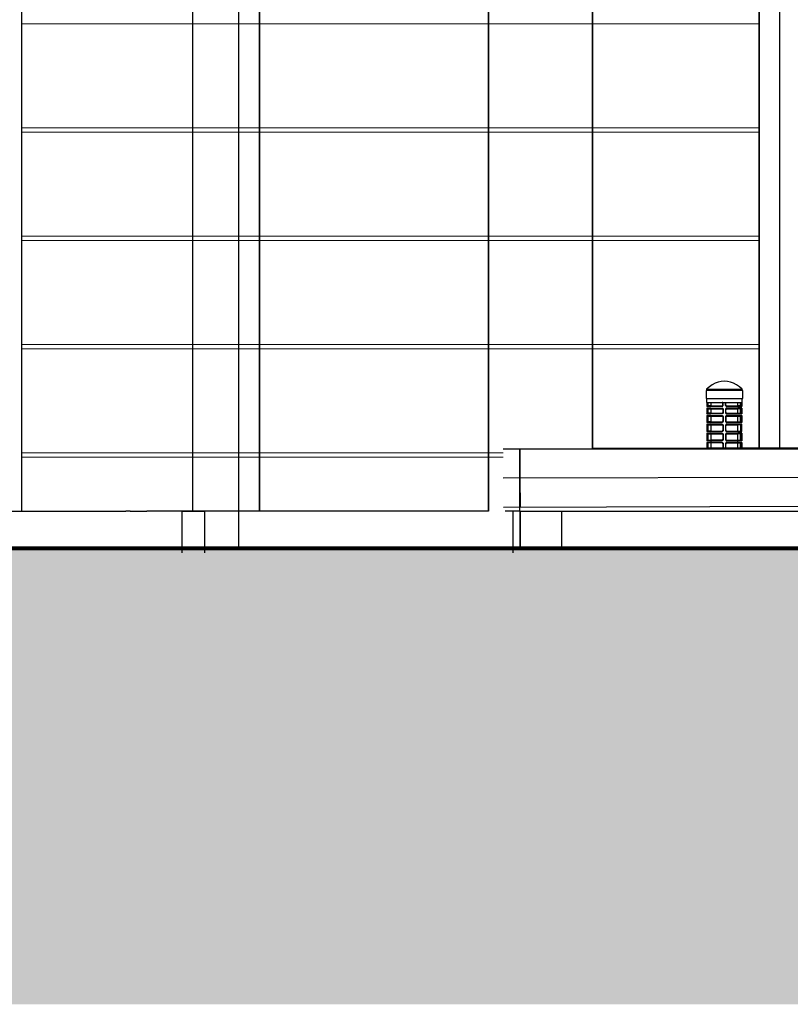
# Model space of a CAD drawing. Units: metres. Extents: x 0 to 1394, y -48 to 347.
# Drawn here: x 1366 to 1368, y -36 to -33 of the extents above; entities that cross this region are included whole.
import ezdxf

# ---------------------------------------------------------------- set-up
doc = ezdxf.new("R2010")
doc.units = ezdxf.units.M
doc.header["$MEASUREMENT"] = 0
doc.layers.add('DIMI', color=7, linetype='Continuous')
doc.layers.add('SectionCutEdges', color=7, linetype='Continuous')
doc.styles.get("Standard").update_dxf_attribs({"font": 'arial.ttf'})
doc.dimstyles.new('nisreen', dxfattribs={"dimtxt": 0.2, "dimasz": 0.1, "dimexe": 1.25, "dimexo": 0.625, "dimgap": 0.09, "dimtad": 0, "dimtxsty": 'Standard', "dimblk": 'OBLIQUE', "dimcen": 0.1, "dimse1": 1, "dimse2": 1, "dimclrd": 256, "dimclrt": 256, "dimazin": 0, "dimtfac": 1, "dimtmove": 0, "dimatfit": 3, "dimfxl": 1, "dimlwd": -1, "dimarcsym": 0})

# ---------------------------------------------------------------- blocks, each defined once
blk = doc.blocks.new('_Oblique')
at = {"color": 0, "linetype": 'ByBlock', "lineweight": -2}
blk.add_line((-0.5, -0.5), (0.5, 0.5), dxfattribs=at)
blk = doc.blocks.new('*D1805')
at = {"layer": 'DEFPOINTS', "color": 0, "transparency": 16777216}
for p in [(1351.6597, -23.0876), (1351.6347, -34.6876), (1384.1037, -34.6876)]:
    blk.add_point(p, dxfattribs=at)
at = {"layer": 'DIMI', "transparency": 16777216}
for p, q in [((1384.1037, -23.0876), (1384.1037, -28.5473)), ((1384.1037, -34.6876), (1384.1037, -29.2278))]:
    blk.add_line(p, q, dxfattribs=at)
at = {"layer": 'DIMI', "transparency": 16777216, "xscale": 0.1, "yscale": 0.1, "zscale": 0.1}
for p, rotation in [((1384.1037, -23.0876), 90), ((1384.1037, -34.6876), 270)]:
    blk.add_blockref('_Oblique', p, dxfattribs=dict(at, rotation=rotation))
at = {"layer": 'DIMI', "lineweight": 25, "transparency": 16777216, "insert": (1384.1037, -28.8876), "char_height": 0.2, "attachment_point": 5, "rotation": 90}
blk.add_mtext('11,6', dxfattribs=at)

msp = doc.modelspace()

# ---------------------------------------------------------------- hatches: boundary and pattern name
at = {"true_color": 0x636466}
h = msp.add_hatch(color=251, dxfattribs=at)
h.dxf.hatch_style = 1
h.paths.add_polyline_path([(1348.8283, -34.6776), (1382.377, -34.6776), (1382.377, -35.2446), (1348.8283, -35.2446)])
at = {"true_color": 0xc7c8ca}
h = msp.add_hatch(color=9, dxfattribs=at)
h.dxf.hatch_style = 1
h.paths.add_polyline_path([(1350.1763, -35.2446), (1381.7598, -35.2446), (1381.7598, -35.7716), (1350.1763, -35.7716)])

# ---------------------------------------------------------------- linework, layer by layer
for p, q in [((1366.2286, -27.5276), (1366.2286, -34.6776)), ((1365.7083, -34.5876), (1365.7083, -28.2176)), ((1367.5283, -33.6676), (1367.5283, -31.6476)), ((1367.5283, -34.4355), (1367.5283, -33.6676)), ((1367.38, -34.2778), (1367.3727, -34.2805)), ((1367.3874, -34.2762), (1367.38, -34.2778)), ((1367.3949, -34.2756), (1367.3874, -34.2762)), ((1367.4024, -34.2762), (1367.3949, -34.2756)), ((1367.4098, -34.2778), (1367.4024, -34.2762)), ((1367.4171, -34.2805), (1367.4098, -34.2778)), ((1367.3524, -34.2976), (1367.351, -34.2976)), ((1367.351, -34.2976), (1367.351, -34.3168)), ((1367.3589, -34.2891), (1367.3524, -34.2948)), ((1367.3524, -34.2948), (1367.3524, -34.2976)), ((1367.3524, -34.2948), (1367.4374, -34.2948)), ((1367.4374, -34.2976), (1367.3524, -34.2976)), ((1367.3657, -34.2843), (1367.3589, -34.2891)), ((1367.3727, -34.2805), (1367.3657, -34.2843)), ((1367.4242, -34.2843), (1367.4171, -34.2805)), ((1367.431, -34.2891), (1367.4242, -34.2843)), ((1367.4374, -34.2948), (1367.431, -34.2891)), ((1367.4374, -34.2976), (1367.4374, -34.2948)), ((1367.4389, -34.2976), (1367.4374, -34.2976)), ((1367.4389, -34.3168), (1367.4389, -34.2976)), ((1367.351, -34.3168), (1367.3519, -34.3168)), ((1367.3519, -34.3168), (1367.3519, -34.3264)), ((1367.3519, -34.3168), (1367.438, -34.3168)), ((1367.438, -34.3264), (1367.438, -34.3168)), ((1367.438, -34.3168), (1367.4389, -34.3168)), ((1367.3519, -34.3264), (1367.3526, -34.3264)), ((1367.3535, -34.3264), (1367.3526, -34.3264)), ((1367.3526, -34.3264), (1367.3526, -34.336)), ((1367.3535, -34.3347), (1367.3526, -34.336)), ((1367.3625, -34.336), (1367.3526, -34.336)), ((1367.3625, -34.3402), (1367.3526, -34.3402)), ((1367.3526, -34.3402), (1367.3526, -34.3539)), ((1367.3535, -34.3264), (1367.3535, -34.3264)), ((1367.3535, -34.3264), (1367.3535, -34.3265)), ((1367.3535, -34.3265), (1367.3558, -34.3265)), ((1367.3535, -34.3347), (1367.3535, -34.3265)), ((1367.3535, -34.3347), (1367.3558, -34.3347)), ((1367.3535, -34.3415), (1367.3558, -34.3415)), ((1367.3535, -34.3415), (1367.3535, -34.3525)), ((1367.3558, -34.3265), (1367.3577, -34.3264)), ((1367.3558, -34.3347), (1367.3558, -34.3265)), ((1367.3625, -34.3347), (1367.3558, -34.3347)), ((1367.3558, -34.3415), (1367.3625, -34.3415)), ((1367.3558, -34.3525), (1367.3558, -34.3415)), ((1367.3577, -34.3264), (1367.3625, -34.3264)), ((1367.3625, -34.3264), (1367.3625, -34.3347)), ((1367.3625, -34.3264), (1367.3894, -34.3264)), ((1367.3625, -34.3347), (1367.3625, -34.336)), ((1367.3625, -34.3347), (1367.3897, -34.3347)), ((1367.3898, -34.336), (1367.3625, -34.336)), ((1367.3625, -34.3402), (1367.3625, -34.3415)), ((1367.3625, -34.3402), (1367.3894, -34.3402)), ((1367.3625, -34.3415), (1367.3625, -34.3525)), ((1367.3625, -34.3415), (1367.3894, -34.3415)), ((1367.3897, -34.3265), (1367.3894, -34.3264)), ((1367.3894, -34.3402), (1367.3898, -34.3402)), ((1367.3894, -34.3415), (1367.3897, -34.3416)), ((1367.3915, -34.3264), (1367.3897, -34.3265)), ((1367.3897, -34.3265), (1367.3899, -34.3265)), ((1367.3897, -34.3347), (1367.3899, -34.3346)), ((1367.3897, -34.3416), (1367.3899, -34.3416)), ((1367.3898, -34.336), (1367.3901, -34.3359)), ((1367.3898, -34.3402), (1367.3901, -34.3403)), ((1367.3901, -34.3266), (1367.3899, -34.3265)), ((1367.3899, -34.3346), (1367.3901, -34.3345)), ((1367.3899, -34.3416), (1367.3901, -34.3417)), ((1367.3903, -34.3268), (1367.3901, -34.3266)), ((1367.3901, -34.3345), (1367.3903, -34.3343)), ((1367.3901, -34.3359), (1367.3905, -34.3358)), ((1367.3901, -34.3403), (1367.3905, -34.3405)), ((1367.3901, -34.3417), (1367.3903, -34.3419)), ((1367.3903, -34.3268), (1367.3905, -34.327)), ((1367.3903, -34.3343), (1367.3905, -34.3341)), ((1367.3903, -34.3419), (1367.3905, -34.3421)), ((1367.3907, -34.3272), (1367.3905, -34.327)), ((1367.3905, -34.3341), (1367.3907, -34.3339)), ((1367.3905, -34.3358), (1367.3908, -34.3355)), ((1367.3905, -34.3405), (1367.3908, -34.3407)), ((1367.3905, -34.3421), (1367.3907, -34.3423)), ((1367.3909, -34.3275), (1367.3907, -34.3272)), ((1367.3907, -34.3339), (1367.3909, -34.3336)), ((1367.3907, -34.3423), (1367.3909, -34.3426)), ((1367.3908, -34.3355), (1367.3911, -34.3352)), ((1367.3908, -34.3407), (1367.3911, -34.341)), ((1367.3909, -34.3275), (1367.391, -34.3278)), ((1367.3909, -34.3336), (1367.391, -34.3333)), ((1367.3909, -34.3426), (1367.391, -34.3429)), ((1367.391, -34.3278), (1367.3911, -34.3281)), ((1367.391, -34.3333), (1367.3911, -34.333)), ((1367.391, -34.3429), (1367.3911, -34.3432)), ((1367.3912, -34.3285), (1367.3911, -34.3281)), ((1367.3911, -34.333), (1367.3912, -34.3327)), ((1367.3911, -34.3352), (1367.3914, -34.3349)), ((1367.3911, -34.341), (1367.3914, -34.3414)), ((1367.3911, -34.3432), (1367.3912, -34.3436)), ((1367.3912, -34.3288), (1367.3912, -34.3285)), ((1367.3912, -34.3288), (1367.3913, -34.3292)), ((1367.3912, -34.3323), (1367.3913, -34.3319)), ((1367.3912, -34.3327), (1367.3912, -34.3323)), ((1367.3912, -34.3436), (1367.3912, -34.3439)), ((1367.3912, -34.3439), (1367.3913, -34.3443)), ((1367.3913, -34.3319), (1367.3913, -34.3292)), ((1367.3913, -34.3443), (1367.3913, -34.3498)), ((1367.3914, -34.3349), (1367.3916, -34.3345)), ((1367.3914, -34.3414), (1367.3916, -34.3418)), ((1367.3916, -34.3267), (1367.3915, -34.3264)), ((1367.3915, -34.3264), (1367.3984, -34.3264)), ((1367.3918, -34.3271), (1367.3916, -34.3267)), ((1367.3916, -34.3345), (1367.3918, -34.334)), ((1367.3916, -34.3418), (1367.3918, -34.3422)), ((1367.392, -34.3276), (1367.3918, -34.3271)), ((1367.3918, -34.334), (1367.392, -34.3335)), ((1367.3918, -34.3422), (1367.392, -34.3427)), ((1367.3921, -34.3281), (1367.392, -34.3276)), ((1367.392, -34.3335), (1367.3921, -34.333)), ((1367.392, -34.3427), (1367.3921, -34.3432)), ((1367.3922, -34.3286), (1367.3921, -34.3281)), ((1367.3921, -34.333), (1367.3922, -34.3325)), ((1367.3921, -34.3432), (1367.3922, -34.3437)), ((1367.3922, -34.3291), (1367.3922, -34.3286)), ((1367.3922, -34.332), (1367.3922, -34.3291)), ((1367.3922, -34.3325), (1367.3922, -34.332)), ((1367.3922, -34.3437), (1367.3922, -34.3442)), ((1367.3922, -34.3442), (1367.3922, -34.3498)), ((1367.3977, -34.3286), (1367.3978, -34.3281)), ((1367.3977, -34.3291), (1367.3977, -34.3286)), ((1367.3977, -34.332), (1367.3977, -34.3291)), ((1367.3977, -34.3325), (1367.3977, -34.332)), ((1367.3978, -34.333), (1367.3977, -34.3325)), ((1367.3978, -34.3432), (1367.3977, -34.3437)), ((1367.3977, -34.3437), (1367.3977, -34.3442)), ((1367.3977, -34.3442), (1367.3977, -34.3498)), ((1367.3978, -34.3281), (1367.3979, -34.3276)), ((1367.3979, -34.3335), (1367.3978, -34.333)), ((1367.3979, -34.3427), (1367.3978, -34.3432)), ((1367.3979, -34.3276), (1367.398, -34.3271)), ((1367.398, -34.334), (1367.3979, -34.3335)), ((1367.398, -34.3422), (1367.3979, -34.3427)), ((1367.398, -34.3271), (1367.3982, -34.3267)), ((1367.3982, -34.3345), (1367.398, -34.334)), ((1367.3982, -34.3418), (1367.398, -34.3422)), ((1367.3982, -34.3267), (1367.3984, -34.3264)), ((1367.3985, -34.3349), (1367.3982, -34.3345)), ((1367.3985, -34.3414), (1367.3982, -34.3418)), ((1367.3984, -34.3264), (1367.4002, -34.3264)), ((1367.3987, -34.3352), (1367.3985, -34.3349)), ((1367.3987, -34.341), (1367.3985, -34.3414)), ((1367.3986, -34.3285), (1367.3987, -34.3281)), ((1367.3986, -34.3288), (1367.3986, -34.3285)), ((1367.3986, -34.3288), (1367.3986, -34.3292)), ((1367.3986, -34.3319), (1367.3986, -34.3292)), ((1367.3986, -34.3323), (1367.3986, -34.3319)), ((1367.3986, -34.3327), (1367.3986, -34.3323)), ((1367.3987, -34.333), (1367.3986, -34.3327)), ((1367.3987, -34.3432), (1367.3986, -34.3436)), ((1367.3986, -34.3436), (1367.3986, -34.3439)), ((1367.3986, -34.3439), (1367.3986, -34.3443)), ((1367.3986, -34.3498), (1367.3986, -34.3443)), ((1367.3988, -34.3278), (1367.3987, -34.3281)), ((1367.3988, -34.3333), (1367.3987, -34.333)), ((1367.399, -34.3355), (1367.3987, -34.3352)), ((1367.399, -34.3407), (1367.3987, -34.341)), ((1367.3988, -34.3429), (1367.3987, -34.3432)), ((1367.399, -34.3275), (1367.3988, -34.3278)), ((1367.399, -34.3336), (1367.3988, -34.3333)), ((1367.399, -34.3426), (1367.3988, -34.3429)), ((1367.399, -34.3275), (1367.3991, -34.3272)), ((1367.3991, -34.3339), (1367.399, -34.3336)), ((1367.3994, -34.3358), (1367.399, -34.3355)), ((1367.3994, -34.3405), (1367.399, -34.3407)), ((1367.3991, -34.3423), (1367.399, -34.3426)), ((1367.3991, -34.3272), (1367.3993, -34.327)), ((1367.3993, -34.3341), (1367.3991, -34.3339)), ((1367.3993, -34.3421), (1367.3991, -34.3423)), ((1367.3995, -34.3268), (1367.3993, -34.327)), ((1367.3995, -34.3343), (1367.3993, -34.3341)), ((1367.3995, -34.3419), (1367.3993, -34.3421)), ((1367.3997, -34.3359), (1367.3994, -34.3358)), ((1367.3997, -34.3403), (1367.3994, -34.3405)), ((1367.3995, -34.3268), (1367.3997, -34.3266)), ((1367.3997, -34.3345), (1367.3995, -34.3343)), ((1367.3997, -34.3417), (1367.3995, -34.3419)), ((1367.3997, -34.3266), (1367.3999, -34.3265)), ((1367.3999, -34.3346), (1367.3997, -34.3345)), ((1367.4001, -34.336), (1367.3997, -34.3359)), ((1367.4001, -34.3402), (1367.3997, -34.3403)), ((1367.3999, -34.3416), (1367.3997, -34.3417)), ((1367.4002, -34.3264), (1367.3999, -34.3265)), ((1367.4002, -34.3347), (1367.3999, -34.3346)), ((1367.4002, -34.3416), (1367.3999, -34.3416)), ((1367.4001, -34.336), (1367.4273, -34.336)), ((1367.4004, -34.3402), (1367.4001, -34.3402)), ((1367.4002, -34.3264), (1367.4273, -34.3264)), ((1367.4002, -34.3347), (1367.4273, -34.3347)), ((1367.4004, -34.3415), (1367.4002, -34.3416)), ((1367.4004, -34.3402), (1367.4273, -34.3402)), ((1367.4004, -34.3415), (1367.4273, -34.3415)), ((1367.4273, -34.3264), (1367.4322, -34.3264)), ((1367.4273, -34.3347), (1367.4273, -34.3264)), ((1367.4273, -34.336), (1367.4273, -34.3347)), ((1367.434, -34.3347), (1367.4273, -34.3347)), ((1367.4273, -34.336), (1367.4372, -34.336)), ((1367.4273, -34.3415), (1367.4273, -34.3402)), ((1367.4372, -34.3402), (1367.4273, -34.3402)), ((1367.4273, -34.3525), (1367.4273, -34.3415)), ((1367.434, -34.3415), (1367.4273, -34.3415)), ((1367.4322, -34.3264), (1367.434, -34.3265)), ((1367.434, -34.3265), (1367.4363, -34.3265)), ((1367.434, -34.3347), (1367.434, -34.3265)), ((1367.4363, -34.3347), (1367.434, -34.3347)), ((1367.4363, -34.3415), (1367.434, -34.3415)), ((1367.434, -34.3525), (1367.434, -34.3415)), ((1367.4363, -34.3265), (1367.4365, -34.3264)), ((1367.4363, -34.3347), (1367.4363, -34.3265)), ((1367.4363, -34.3347), (1367.4372, -34.336)), ((1367.4363, -34.3415), (1367.4363, -34.3525)), ((1367.4365, -34.3264), (1367.4372, -34.3264)), ((1367.4372, -34.3264), (1367.438, -34.3264)), ((1367.4372, -34.3264), (1367.4372, -34.336)), ((1367.4372, -34.3402), (1367.4372, -34.3539)), ((1367.3526, -34.3539), (1367.3535, -34.3525)), ((1367.3625, -34.3539), (1367.3526, -34.3539)), ((1367.3625, -34.358), (1367.3526, -34.358)), ((1367.3526, -34.358), (1367.3526, -34.3745)), ((1367.3535, -34.3525), (1367.3558, -34.3525)), ((1367.3535, -34.3594), (1367.3558, -34.3594)), ((1367.3535, -34.3594), (1367.3535, -34.3731)), ((1367.3625, -34.3525), (1367.3558, -34.3525)), ((1367.3558, -34.3594), (1367.3625, -34.3594)), ((1367.3558, -34.3731), (1367.3558, -34.3594)), ((1367.3625, -34.3525), (1367.3625, -34.3539)), ((1367.3625, -34.3525), (1367.3894, -34.3525)), ((1367.3898, -34.3539), (1367.3625, -34.3539)), ((1367.3625, -34.358), (1367.3625, -34.3594)), ((1367.3625, -34.358), (1367.3894, -34.358)), ((1367.3625, -34.3594), (1367.3625, -34.3731)), ((1367.3625, -34.3594), (1367.3894, -34.3594)), ((1367.3897, -34.3525), (1367.3894, -34.3525)), ((1367.3894, -34.358), (1367.3898, -34.358)), ((1367.3894, -34.3594), (1367.3897, -34.3594)), ((1367.3899, -34.3525), (1367.3897, -34.3525)), ((1367.3897, -34.3594), (1367.3899, -34.3595)), ((1367.3901, -34.3538), (1367.3898, -34.3539)), ((1367.3898, -34.358), (1367.3901, -34.3582)), ((1367.3899, -34.3525), (1367.3901, -34.3523)), ((1367.3899, -34.3595), (1367.3901, -34.3596)), ((1367.3903, -34.3522), (1367.3901, -34.3523)), ((1367.3905, -34.3536), (1367.3901, -34.3538)), ((1367.3901, -34.3582), (1367.3905, -34.3583)), ((1367.3901, -34.3596), (1367.3903, -34.3598)), ((1367.3903, -34.3522), (1367.3905, -34.352)), ((1367.3903, -34.3598), (1367.3905, -34.36)), ((1367.3907, -34.3517), (1367.3905, -34.352)), ((1367.3908, -34.3534), (1367.3905, -34.3536)), ((1367.3905, -34.3583), (1367.3908, -34.3586)), ((1367.3905, -34.36), (1367.3907, -34.3602)), ((1367.3907, -34.3723), (1367.3905, -34.3726)), ((1367.3909, -34.3515), (1367.3907, -34.3517)), ((1367.3907, -34.3602), (1367.3909, -34.3605)), ((1367.3907, -34.3723), (1367.3909, -34.3721)), ((1367.3911, -34.3531), (1367.3908, -34.3534)), ((1367.3908, -34.3586), (1367.3911, -34.3589)), ((1367.391, -34.3512), (1367.3909, -34.3515)), ((1367.3909, -34.3605), (1367.391, -34.3608)), ((1367.391, -34.3718), (1367.3909, -34.3721)), ((1367.391, -34.3512), (1367.3911, -34.3508)), ((1367.391, -34.3608), (1367.3911, -34.3611)), ((1367.3911, -34.3714), (1367.391, -34.3718)), ((1367.3912, -34.3505), (1367.3911, -34.3508)), ((1367.3914, -34.3527), (1367.3911, -34.3531)), ((1367.3911, -34.3589), (1367.3914, -34.3592)), ((1367.3911, -34.3611), (1367.3912, -34.3614)), ((1367.3912, -34.3711), (1367.3911, -34.3714)), ((1367.3913, -34.3498), (1367.3912, -34.3502)), ((1367.3912, -34.3502), (1367.3912, -34.3505)), ((1367.3912, -34.3614), (1367.3912, -34.3618)), ((1367.3912, -34.3618), (1367.3913, -34.3621)), ((1367.3913, -34.3704), (1367.3912, -34.3708)), ((1367.3912, -34.3711), (1367.3912, -34.3708)), ((1367.3913, -34.3621), (1367.3913, -34.3704)), ((1367.3916, -34.3523), (1367.3914, -34.3527)), ((1367.3914, -34.3592), (1367.3916, -34.3596)), ((1367.3918, -34.3519), (1367.3916, -34.3523)), ((1367.3916, -34.3596), (1367.3918, -34.3601)), ((1367.3918, -34.3725), (1367.3916, -34.3729)), ((1367.392, -34.3514), (1367.3918, -34.3519)), ((1367.3918, -34.3601), (1367.392, -34.3606)), ((1367.392, -34.372), (1367.3918, -34.3725)), ((1367.3921, -34.3509), (1367.392, -34.3514)), ((1367.392, -34.3606), (1367.3921, -34.3611)), ((1367.3921, -34.3715), (1367.392, -34.372)), ((1367.3922, -34.3503), (1367.3921, -34.3509)), ((1367.3921, -34.3611), (1367.3922, -34.3616)), ((1367.3922, -34.3709), (1367.3921, -34.3715)), ((1367.3922, -34.3498), (1367.3922, -34.3503)), ((1367.3922, -34.3616), (1367.3922, -34.3621)), ((1367.3922, -34.3621), (1367.3922, -34.3704)), ((1367.3922, -34.3704), (1367.3922, -34.3709)), ((1367.3977, -34.3498), (1367.3977, -34.3503)), ((1367.3977, -34.3503), (1367.3978, -34.3509)), ((1367.3978, -34.3611), (1367.3977, -34.3616)), ((1367.3977, -34.3616), (1367.3977, -34.3621)), ((1367.3977, -34.3621), (1367.3977, -34.3704)), ((1367.3977, -34.3704), (1367.3977, -34.3709)), ((1367.3977, -34.3709), (1367.3978, -34.3715)), ((1367.3978, -34.3509), (1367.3979, -34.3514)), ((1367.3979, -34.3606), (1367.3978, -34.3611)), ((1367.3978, -34.3715), (1367.3979, -34.372)), ((1367.3979, -34.3514), (1367.398, -34.3519)), ((1367.398, -34.3601), (1367.3979, -34.3606)), ((1367.3979, -34.372), (1367.398, -34.3725)), ((1367.398, -34.3519), (1367.3982, -34.3523)), ((1367.3982, -34.3596), (1367.398, -34.3601)), ((1367.398, -34.3725), (1367.3982, -34.3729)), ((1367.3982, -34.3523), (1367.3985, -34.3527)), ((1367.3985, -34.3592), (1367.3982, -34.3596)), ((1367.3985, -34.3527), (1367.3987, -34.3531)), ((1367.3987, -34.3589), (1367.3985, -34.3592)), ((1367.3986, -34.3498), (1367.3986, -34.3502)), ((1367.3986, -34.3502), (1367.3986, -34.3505)), ((1367.3987, -34.3508), (1367.3986, -34.3505)), ((1367.3987, -34.3611), (1367.3986, -34.3614)), ((1367.3986, -34.3614), (1367.3986, -34.3618)), ((1367.3986, -34.3618), (1367.3986, -34.3621)), ((1367.3986, -34.3621), (1367.3986, -34.3704)), ((1367.3986, -34.3704), (1367.3986, -34.3708)), ((1367.3986, -34.3711), (1367.3986, -34.3708)), ((1367.3986, -34.3711), (1367.3987, -34.3714)), ((1367.3988, -34.3512), (1367.3987, -34.3508)), ((1367.3987, -34.3531), (1367.399, -34.3534)), ((1367.399, -34.3586), (1367.3987, -34.3589)), ((1367.3988, -34.3608), (1367.3987, -34.3611)), ((1367.3987, -34.3714), (1367.3988, -34.3718)), ((1367.3988, -34.3512), (1367.399, -34.3515)), ((1367.399, -34.3605), (1367.3988, -34.3608)), ((1367.3988, -34.3718), (1367.399, -34.3721)), ((1367.399, -34.3515), (1367.3991, -34.3517)), ((1367.399, -34.3534), (1367.3994, -34.3536)), ((1367.3994, -34.3583), (1367.399, -34.3586)), ((1367.3991, -34.3602), (1367.399, -34.3605)), ((1367.3991, -34.3723), (1367.399, -34.3721)), ((1367.3991, -34.3517), (1367.3993, -34.352)), ((1367.3993, -34.36), (1367.3991, -34.3602)), ((1367.3991, -34.3723), (1367.3993, -34.3726)), ((1367.3995, -34.3522), (1367.3993, -34.352)), ((1367.3995, -34.3598), (1367.3993, -34.36)), ((1367.3994, -34.3536), (1367.3997, -34.3538)), ((1367.3997, -34.3582), (1367.3994, -34.3583)), ((1367.3995, -34.3522), (1367.3997, -34.3523)), ((1367.3997, -34.3596), (1367.3995, -34.3598)), ((1367.3999, -34.3525), (1367.3997, -34.3523)), ((1367.3997, -34.3538), (1367.4001, -34.3539)), ((1367.4001, -34.358), (1367.3997, -34.3582)), ((1367.3999, -34.3595), (1367.3997, -34.3596)), ((1367.3999, -34.3525), (1367.4002, -34.3525)), ((1367.4002, -34.3594), (1367.3999, -34.3595)), ((1367.4001, -34.3539), (1367.4273, -34.3539)), ((1367.4004, -34.358), (1367.4001, -34.358)), ((1367.4002, -34.3525), (1367.4273, -34.3525)), ((1367.4004, -34.3594), (1367.4002, -34.3594)), ((1367.4004, -34.358), (1367.4273, -34.358)), ((1367.4004, -34.3594), (1367.4273, -34.3594)), ((1367.4273, -34.3539), (1367.4273, -34.3525)), ((1367.4273, -34.3525), (1367.434, -34.3525)), ((1367.4273, -34.3539), (1367.4372, -34.3539)), ((1367.4273, -34.3594), (1367.4273, -34.358)), ((1367.4273, -34.358), (1367.4372, -34.358)), ((1367.4273, -34.3731), (1367.4273, -34.3594)), ((1367.4273, -34.3594), (1367.4334, -34.3594)), ((1367.4334, -34.3594), (1367.434, -34.3594)), ((1367.434, -34.3594), (1367.4334, -34.3594)), ((1367.4363, -34.3525), (1367.434, -34.3525)), ((1367.434, -34.3594), (1367.434, -34.3594)), ((1367.4356, -34.3594), (1367.434, -34.3594)), ((1367.434, -34.3731), (1367.434, -34.3594)), ((1367.4363, -34.3594), (1367.4356, -34.3594)), ((1367.4372, -34.3539), (1367.4363, -34.3525)), ((1367.4363, -34.3731), (1367.4363, -34.3594)), ((1367.4372, -34.358), (1367.4372, -34.3745)), ((1367.3625, -34.3745), (1367.3526, -34.3745)), ((1367.3625, -34.3786), (1367.3526, -34.3786)), ((1367.3526, -34.3786), (1367.3526, -34.3965)), ((1367.3535, -34.3731), (1367.3558, -34.3731)), ((1367.3535, -34.38), (1367.3558, -34.38)), ((1367.3535, -34.38), (1367.3535, -34.3951)), ((1367.3535, -34.3951), (1367.3558, -34.3951)), ((1367.3625, -34.3731), (1367.3558, -34.3731)), ((1367.3558, -34.38), (1367.3625, -34.38)), ((1367.3558, -34.3951), (1367.3558, -34.38)), ((1367.3625, -34.3951), (1367.3558, -34.3951)), ((1367.3625, -34.3731), (1367.3625, -34.3745)), ((1367.3625, -34.3731), (1367.3897, -34.3731)), ((1367.3625, -34.3745), (1367.3894, -34.3745)), ((1367.3625, -34.3786), (1367.3625, -34.38)), ((1367.3625, -34.3786), (1367.3894, -34.3786)), ((1367.3625, -34.38), (1367.3625, -34.3951)), ((1367.3625, -34.38), (1367.3894, -34.38)), ((1367.3625, -34.3951), (1367.3625, -34.3965)), ((1367.3625, -34.3951), (1367.3897, -34.3951)), ((1367.3898, -34.3745), (1367.3894, -34.3745)), ((1367.3894, -34.3786), (1367.3898, -34.3786)), ((1367.3894, -34.38), (1367.3897, -34.38)), ((1367.3899, -34.3731), (1367.3897, -34.3731)), ((1367.3897, -34.38), (1367.3899, -34.3801)), ((1367.3899, -34.395), (1367.3897, -34.3951)), ((1367.3901, -34.3744), (1367.3898, -34.3745)), ((1367.3898, -34.3786), (1367.3901, -34.3788)), ((1367.3901, -34.3729), (1367.3899, -34.3731)), ((1367.3899, -34.3801), (1367.3901, -34.3802)), ((1367.3901, -34.3949), (1367.3899, -34.395)), ((1367.3903, -34.3728), (1367.3901, -34.3729)), ((1367.3905, -34.3742), (1367.3901, -34.3744)), ((1367.3901, -34.3788), (1367.3905, -34.3789)), ((1367.3901, -34.3802), (1367.3903, -34.3804)), ((1367.3903, -34.3947), (1367.3901, -34.3949)), ((1367.3903, -34.3728), (1367.3905, -34.3726)), ((1367.3903, -34.3804), (1367.3905, -34.3806)), ((1367.3905, -34.3945), (1367.3903, -34.3947)), ((1367.3908, -34.374), (1367.3905, -34.3742)), ((1367.3905, -34.3789), (1367.3908, -34.3792)), ((1367.3905, -34.3806), (1367.3907, -34.3808)), ((1367.3907, -34.3943), (1367.3905, -34.3945)), ((1367.3908, -34.3959), (1367.3905, -34.3962)), ((1367.3907, -34.3808), (1367.3909, -34.3811)), ((1367.3907, -34.3943), (1367.3909, -34.394)), ((1367.3911, -34.3737), (1367.3908, -34.374)), ((1367.3908, -34.3792), (1367.3911, -34.3795)), ((1367.3911, -34.3956), (1367.3908, -34.3959)), ((1367.3909, -34.3811), (1367.391, -34.3814)), ((1367.391, -34.3937), (1367.3909, -34.394)), ((1367.391, -34.3814), (1367.3911, -34.3817)), ((1367.3911, -34.3934), (1367.391, -34.3937)), ((1367.3914, -34.3733), (1367.3911, -34.3737)), ((1367.3911, -34.3795), (1367.3914, -34.3798)), ((1367.3911, -34.3817), (1367.3912, -34.382)), ((1367.3911, -34.3934), (1367.3912, -34.3931)), ((1367.3914, -34.3953), (1367.3911, -34.3956)), ((1367.3912, -34.382), (1367.3912, -34.3824)), ((1367.3912, -34.3824), (1367.3913, -34.3827)), ((1367.3913, -34.3924), (1367.3912, -34.3927)), ((1367.3912, -34.3927), (1367.3912, -34.3931)), ((1367.3913, -34.3827), (1367.3913, -34.3924)), ((1367.3916, -34.3729), (1367.3914, -34.3733)), ((1367.3914, -34.3798), (1367.3916, -34.3802)), ((1367.3916, -34.3949), (1367.3914, -34.3953)), ((1367.3916, -34.3802), (1367.3918, -34.3807)), ((1367.3918, -34.3944), (1367.3916, -34.3949)), ((1367.3918, -34.3807), (1367.392, -34.3812)), ((1367.392, -34.3939), (1367.3918, -34.3944)), ((1367.392, -34.3812), (1367.3921, -34.3817)), ((1367.3921, -34.3934), (1367.392, -34.3939)), ((1367.3921, -34.3817), (1367.3922, -34.3822)), ((1367.3922, -34.3929), (1367.3921, -34.3934)), ((1367.3922, -34.3822), (1367.3922, -34.3827)), ((1367.3922, -34.3827), (1367.3922, -34.3924)), ((1367.3922, -34.3924), (1367.3922, -34.3929)), ((1367.3978, -34.3817), (1367.3977, -34.3822)), ((1367.3977, -34.3822), (1367.3977, -34.3827)), ((1367.3977, -34.3827), (1367.3977, -34.3924)), ((1367.3977, -34.3924), (1367.3977, -34.3929)), ((1367.3977, -34.3929), (1367.3978, -34.3934)), ((1367.3979, -34.3812), (1367.3978, -34.3817)), ((1367.3978, -34.3934), (1367.3979, -34.3939)), ((1367.398, -34.3807), (1367.3979, -34.3812)), ((1367.3979, -34.3939), (1367.398, -34.3944)), ((1367.3982, -34.3802), (1367.398, -34.3807)), ((1367.398, -34.3944), (1367.3982, -34.3949)), ((1367.3982, -34.3729), (1367.3985, -34.3733)), ((1367.3985, -34.3798), (1367.3982, -34.3802)), ((1367.3982, -34.3949), (1367.3985, -34.3953)), ((1367.3985, -34.3733), (1367.3987, -34.3737)), ((1367.3987, -34.3795), (1367.3985, -34.3798)), ((1367.3985, -34.3953), (1367.3987, -34.3956)), ((1367.3987, -34.3817), (1367.3986, -34.382)), ((1367.3986, -34.382), (1367.3986, -34.3824)), ((1367.3986, -34.3824), (1367.3986, -34.3827)), ((1367.3986, -34.3924), (1367.3986, -34.3827)), ((1367.3986, -34.3924), (1367.3986, -34.3927)), ((1367.3986, -34.3931), (1367.3986, -34.3927)), ((1367.3987, -34.3934), (1367.3986, -34.3931)), ((1367.3987, -34.3737), (1367.399, -34.374)), ((1367.399, -34.3792), (1367.3987, -34.3795)), ((1367.3988, -34.3814), (1367.3987, -34.3817)), ((1367.3987, -34.3934), (1367.3988, -34.3937)), ((1367.3987, -34.3956), (1367.399, -34.3959)), ((1367.399, -34.3811), (1367.3988, -34.3814)), ((1367.399, -34.394), (1367.3988, -34.3937)), ((1367.399, -34.374), (1367.3994, -34.3742)), ((1367.3994, -34.3789), (1367.399, -34.3792)), ((1367.3991, -34.3808), (1367.399, -34.3811)), ((1367.3991, -34.3943), (1367.399, -34.394)), ((1367.399, -34.3959), (1367.3994, -34.3962)), ((1367.3993, -34.3806), (1367.3991, -34.3808)), ((1367.3991, -34.3943), (1367.3993, -34.3945)), ((1367.3995, -34.3728), (1367.3993, -34.3726)), ((1367.3995, -34.3804), (1367.3993, -34.3806)), ((1367.3993, -34.3945), (1367.3995, -34.3947)), ((1367.3994, -34.3742), (1367.3997, -34.3744)), ((1367.3997, -34.3788), (1367.3994, -34.3789)), ((1367.3995, -34.3728), (1367.3997, -34.3729)), ((1367.3997, -34.3802), (1367.3995, -34.3804)), ((1367.3995, -34.3947), (1367.3997, -34.3949)), ((1367.3997, -34.3729), (1367.3999, -34.3731)), ((1367.3997, -34.3744), (1367.4001, -34.3745)), ((1367.4001, -34.3786), (1367.3997, -34.3788)), ((1367.3999, -34.3801), (1367.3997, -34.3802)), ((1367.3997, -34.3949), (1367.3999, -34.395)), ((1367.3999, -34.3731), (1367.4002, -34.3731)), ((1367.4002, -34.38), (1367.3999, -34.3801)), ((1367.3999, -34.395), (1367.4002, -34.3951)), ((1367.4001, -34.3745), (1367.4273, -34.3745)), ((1367.4004, -34.3786), (1367.4001, -34.3786)), ((1367.4002, -34.3731), (1367.4273, -34.3731)), ((1367.4004, -34.38), (1367.4002, -34.38)), ((1367.4002, -34.3951), (1367.4273, -34.3951)), ((1367.4004, -34.3786), (1367.4273, -34.3786)), ((1367.4004, -34.38), (1367.4273, -34.38)), ((1367.4273, -34.3745), (1367.4273, -34.3731)), ((1367.4273, -34.3731), (1367.434, -34.3731)), ((1367.4273, -34.3745), (1367.4372, -34.3745)), ((1367.4273, -34.38), (1367.4273, -34.3786)), ((1367.4273, -34.3786), (1367.4372, -34.3786)), ((1367.4273, -34.3951), (1367.4273, -34.38)), ((1367.434, -34.38), (1367.4273, -34.38)), ((1367.4273, -34.3965), (1367.4273, -34.3951)), ((1367.4273, -34.3951), (1367.434, -34.3951)), ((1367.4363, -34.3731), (1367.434, -34.3731)), ((1367.4363, -34.38), (1367.434, -34.38)), ((1367.434, -34.38), (1367.434, -34.3951)), ((1367.4363, -34.3951), (1367.434, -34.3951)), ((1367.4363, -34.38), (1367.4363, -34.3951)), ((1367.4372, -34.3965), (1367.4372, -34.3786)), ((1367.3625, -34.3965), (1367.3526, -34.3965)), ((1367.3625, -34.4006), (1367.3526, -34.4006)), ((1367.3526, -34.4006), (1367.3526, -34.4184)), ((1367.3526, -34.4184), (1367.3625, -34.4184)), ((1367.3535, -34.402), (1367.3558, -34.402)), ((1367.3535, -34.4171), (1367.3535, -34.402)), ((1367.3535, -34.4171), (1367.3558, -34.4171)), ((1367.3558, -34.402), (1367.3625, -34.402)), ((1367.3558, -34.4171), (1367.3558, -34.402)), ((1367.3558, -34.4171), (1367.3625, -34.4171)), ((1367.3625, -34.3965), (1367.3894, -34.3965)), ((1367.3625, -34.4006), (1367.3625, -34.402)), ((1367.3625, -34.4006), (1367.3894, -34.4006)), ((1367.3625, -34.402), (1367.3625, -34.4171)), ((1367.3625, -34.402), (1367.3894, -34.402)), ((1367.3625, -34.4171), (1367.3625, -34.4184)), ((1367.3894, -34.4171), (1367.3625, -34.4171)), ((1367.3625, -34.4184), (1367.3625, -34.4226)), ((1367.3625, -34.4184), (1367.3894, -34.4184)), ((1367.3898, -34.3965), (1367.3894, -34.3965)), ((1367.3894, -34.4006), (1367.3898, -34.4006)), ((1367.3894, -34.402), (1367.3897, -34.402)), ((1367.3897, -34.4171), (1367.3894, -34.4171)), ((1367.3898, -34.4184), (1367.3894, -34.4184)), ((1367.3897, -34.402), (1367.3899, -34.4021)), ((1367.3897, -34.4171), (1367.3899, -34.417)), ((1367.3901, -34.3963), (1367.3898, -34.3965)), ((1367.3898, -34.4006), (1367.3901, -34.4007)), ((1367.3901, -34.4183), (1367.3898, -34.4184)), ((1367.3899, -34.4021), (1367.3901, -34.4022)), ((1367.3901, -34.4169), (1367.3899, -34.417)), ((1367.3905, -34.3962), (1367.3901, -34.3963)), ((1367.3901, -34.4007), (1367.3905, -34.4009)), ((1367.3901, -34.4022), (1367.3903, -34.4023)), ((1367.3903, -34.4167), (1367.3901, -34.4169)), ((1367.3905, -34.4181), (1367.3901, -34.4183)), ((1367.3903, -34.4023), (1367.3905, -34.4025)), ((1367.3905, -34.4165), (1367.3903, -34.4167)), ((1367.3905, -34.4009), (1367.3908, -34.4011)), ((1367.3905, -34.4025), (1367.3907, -34.4028)), ((1367.3907, -34.4163), (1367.3905, -34.4165)), ((1367.3908, -34.4179), (1367.3905, -34.4181)), ((1367.3907, -34.4028), (1367.3909, -34.403)), ((1367.3909, -34.416), (1367.3907, -34.4163)), ((1367.3908, -34.4011), (1367.3911, -34.4014)), ((1367.3911, -34.4176), (1367.3908, -34.4179)), ((1367.3909, -34.403), (1367.391, -34.4033)), ((1367.391, -34.4157), (1367.3909, -34.416)), ((1367.391, -34.4033), (1367.3911, -34.4037)), ((1367.391, -34.4157), (1367.3911, -34.4154)), ((1367.3911, -34.4014), (1367.3914, -34.4018)), ((1367.3911, -34.4037), (1367.3912, -34.404)), ((1367.3911, -34.4154), (1367.3912, -34.4151)), ((1367.3914, -34.4173), (1367.3911, -34.4176)), ((1367.3912, -34.404), (1367.3912, -34.4043)), ((1367.3912, -34.4043), (1367.3913, -34.4047)), ((1367.3913, -34.4143), (1367.3912, -34.4147)), ((1367.3912, -34.4147), (1367.3912, -34.4151)), ((1367.3913, -34.4047), (1367.3913, -34.4143)), ((1367.3914, -34.4018), (1367.3916, -34.4022)), ((1367.3916, -34.4169), (1367.3914, -34.4173)), ((1367.3916, -34.4022), (1367.3918, -34.4026)), ((1367.3918, -34.4164), (1367.3916, -34.4169)), ((1367.3918, -34.4026), (1367.392, -34.4031)), ((1367.392, -34.4159), (1367.3918, -34.4164)), ((1367.392, -34.4031), (1367.3921, -34.4036)), ((1367.3921, -34.4154), (1367.392, -34.4159)), ((1367.3921, -34.4036), (1367.3922, -34.4042)), ((1367.3922, -34.4149), (1367.3921, -34.4154)), ((1367.3922, -34.4042), (1367.3922, -34.4047)), ((1367.3922, -34.4047), (1367.3922, -34.4144)), ((1367.3922, -34.4144), (1367.3922, -34.4149)), ((1367.3978, -34.4036), (1367.3977, -34.4042)), ((1367.3977, -34.4042), (1367.3977, -34.4047)), ((1367.3977, -34.4047), (1367.3977, -34.4144)), ((1367.3977, -34.4144), (1367.3977, -34.4149)), ((1367.3977, -34.4149), (1367.3978, -34.4154)), ((1367.3979, -34.4031), (1367.3978, -34.4036)), ((1367.3978, -34.4154), (1367.3979, -34.4159)), ((1367.398, -34.4026), (1367.3979, -34.4031)), ((1367.3979, -34.4159), (1367.398, -34.4164)), ((1367.3982, -34.4022), (1367.398, -34.4026)), ((1367.398, -34.4164), (1367.3982, -34.4169)), ((1367.3985, -34.4018), (1367.3982, -34.4022)), ((1367.3982, -34.4169), (1367.3985, -34.4173)), ((1367.3987, -34.4014), (1367.3985, -34.4018)), ((1367.3985, -34.4173), (1367.3987, -34.4176)), ((1367.3987, -34.4037), (1367.3986, -34.404)), ((1367.3986, -34.404), (1367.3986, -34.4043)), ((1367.3986, -34.4043), (1367.3986, -34.4047)), ((1367.3986, -34.4047), (1367.3986, -34.4143)), ((1367.3986, -34.4143), (1367.3986, -34.4147)), ((1367.3986, -34.4151), (1367.3986, -34.4147)), ((1367.3987, -34.4154), (1367.3986, -34.4151)), ((1367.399, -34.4011), (1367.3987, -34.4014)), ((1367.3988, -34.4033), (1367.3987, -34.4037)), ((1367.3988, -34.4157), (1367.3987, -34.4154)), ((1367.3987, -34.4176), (1367.399, -34.4179)), ((1367.399, -34.403), (1367.3988, -34.4033)), ((1367.3988, -34.4157), (1367.399, -34.416)), ((1367.3994, -34.4009), (1367.399, -34.4011)), ((1367.3991, -34.4028), (1367.399, -34.403)), ((1367.399, -34.416), (1367.3991, -34.4163)), ((1367.399, -34.4179), (1367.3994, -34.4181)), ((1367.3993, -34.4025), (1367.3991, -34.4028)), ((1367.3991, -34.4163), (1367.3993, -34.4165)), ((1367.3995, -34.4023), (1367.3993, -34.4025)), ((1367.3995, -34.4167), (1367.3993, -34.4165)), ((1367.3994, -34.3962), (1367.3997, -34.3963)), ((1367.3997, -34.4007), (1367.3994, -34.4009)), ((1367.3994, -34.4181), (1367.3997, -34.4183)), ((1367.3997, -34.4022), (1367.3995, -34.4023)), ((1367.3995, -34.4167), (1367.3997, -34.4169)), ((1367.3997, -34.3963), (1367.4001, -34.3965)), ((1367.4001, -34.4006), (1367.3997, -34.4007)), ((1367.3999, -34.4021), (1367.3997, -34.4022)), ((1367.3997, -34.4169), (1367.3999, -34.417)), ((1367.3997, -34.4183), (1367.4001, -34.4184)), ((1367.4002, -34.402), (1367.3999, -34.4021)), ((1367.4002, -34.4171), (1367.3999, -34.417)), ((1367.4001, -34.3965), (1367.4273, -34.3965)), ((1367.4004, -34.4006), (1367.4001, -34.4006)), ((1367.4001, -34.4184), (1367.4273, -34.4184)), ((1367.4004, -34.402), (1367.4002, -34.402)), ((1367.4002, -34.4171), (1367.4273, -34.4171)), ((1367.4004, -34.4006), (1367.4273, -34.4006)), ((1367.4004, -34.402), (1367.4273, -34.402)), ((1367.4273, -34.3965), (1367.4372, -34.3965)), ((1367.4273, -34.402), (1367.4273, -34.4006)), ((1367.4372, -34.4006), (1367.4273, -34.4006)), ((1367.4273, -34.4171), (1367.4273, -34.402)), ((1367.434, -34.402), (1367.4273, -34.402)), ((1367.4273, -34.4184), (1367.4273, -34.4171)), ((1367.4273, -34.4171), (1367.434, -34.4171)), ((1367.4273, -34.4226), (1367.4273, -34.4184)), ((1367.4273, -34.4184), (1367.4372, -34.4184)), ((1367.4363, -34.402), (1367.434, -34.402)), ((1367.434, -34.4171), (1367.434, -34.402)), ((1367.4363, -34.4171), (1367.434, -34.4171)), ((1367.4363, -34.402), (1367.4363, -34.4171)), ((1367.4372, -34.4006), (1367.4372, -34.4184)), ((1366.9037, -34.5076), (1366.9036, -34.4376)), ((1366.9036, -34.4376), (1366.9039, -34.4376)), ((1366.9039, -34.4376), (1367.0783, -34.4372)), ((1366.9039, -34.4376), (1366.9041, -34.5076)), ((1367.0783, -34.4365), (1367.1283, -34.4364)), ((1367.0783, -34.4372), (1367.0783, -34.4365)), ((1367.1283, -34.4364), (1367.1783, -34.4363)), ((1367.1783, -34.4363), (1367.2283, -34.4362)), ((1367.2283, -34.4362), (1367.3526, -34.4359)), ((1367.3526, -34.4226), (1367.3625, -34.4226)), ((1367.3526, -34.4226), (1367.3526, -34.4359)), ((1367.3526, -34.4359), (1367.3535, -34.4359)), ((1367.3535, -34.4239), (1367.3558, -34.4239)), ((1367.3535, -34.4239), (1367.3535, -34.4359)), ((1367.3535, -34.4359), (1367.3558, -34.4359)), ((1367.3625, -34.4239), (1367.3558, -34.4239)), ((1367.3558, -34.4359), (1367.3558, -34.4239)), ((1367.3558, -34.4359), (1367.3625, -34.4359)), ((1367.3625, -34.4226), (1367.3894, -34.4226)), ((1367.3625, -34.4239), (1367.3625, -34.4359)), ((1367.3894, -34.4239), (1367.3625, -34.4239)), ((1367.3625, -34.4359), (1367.3913, -34.4358)), ((1367.3894, -34.4226), (1367.3898, -34.4226)), ((1367.3894, -34.4239), (1367.3897, -34.424)), ((1367.3897, -34.424), (1367.3899, -34.424)), ((1367.3898, -34.4226), (1367.3901, -34.4227)), ((1367.3899, -34.424), (1367.3901, -34.4241)), ((1367.3901, -34.4227), (1367.3905, -34.4229)), ((1367.3901, -34.4241), (1367.3903, -34.4243)), ((1367.3903, -34.4243), (1367.3905, -34.4245)), ((1367.3905, -34.4229), (1367.3908, -34.4231)), ((1367.3905, -34.4245), (1367.3907, -34.4247)), ((1367.3907, -34.4247), (1367.3909, -34.425)), ((1367.3908, -34.4231), (1367.3911, -34.4234)), ((1367.3909, -34.425), (1367.391, -34.4253)), ((1367.391, -34.4253), (1367.3911, -34.4256)), ((1367.3911, -34.4234), (1367.3914, -34.4238)), ((1367.3911, -34.4256), (1367.3912, -34.426)), ((1367.3912, -34.426), (1367.3912, -34.4263)), ((1367.3912, -34.4263), (1367.3913, -34.4267)), ((1367.3913, -34.4267), (1367.3913, -34.4358)), ((1367.3913, -34.4358), (1367.3922, -34.4358)), ((1367.3914, -34.4238), (1367.3916, -34.4242)), ((1367.3916, -34.4242), (1367.3918, -34.4246)), ((1367.3918, -34.4246), (1367.392, -34.4251)), ((1367.392, -34.4251), (1367.3921, -34.4256)), ((1367.3921, -34.4256), (1367.3922, -34.4261)), ((1367.3922, -34.4261), (1367.3922, -34.4266)), ((1367.3922, -34.4266), (1367.3922, -34.4358)), ((1367.3922, -34.4358), (1367.3977, -34.4358)), ((1367.3978, -34.4256), (1367.3977, -34.4261)), ((1367.3977, -34.4261), (1367.3977, -34.4266)), ((1367.3977, -34.4266), (1367.3977, -34.4358)), ((1367.3977, -34.4358), (1367.3986, -34.4358)), ((1367.3979, -34.4251), (1367.3978, -34.4256)), ((1367.398, -34.4246), (1367.3979, -34.4251)), ((1367.3982, -34.4242), (1367.398, -34.4246)), ((1367.3985, -34.4238), (1367.3982, -34.4242)), ((1367.3987, -34.4234), (1367.3985, -34.4238)), ((1367.3987, -34.4256), (1367.3986, -34.426)), ((1367.3986, -34.426), (1367.3986, -34.4263)), ((1367.3986, -34.4263), (1367.3986, -34.4267)), ((1367.3986, -34.4358), (1367.3986, -34.4267)), ((1367.3986, -34.4358), (1367.4273, -34.4357)), ((1367.399, -34.4231), (1367.3987, -34.4234)), ((1367.3988, -34.4253), (1367.3987, -34.4256)), ((1367.399, -34.425), (1367.3988, -34.4253)), ((1367.3994, -34.4229), (1367.399, -34.4231)), ((1367.3991, -34.4247), (1367.399, -34.425)), ((1367.3993, -34.4245), (1367.3991, -34.4247)), ((1367.3995, -34.4243), (1367.3993, -34.4245)), ((1367.3997, -34.4227), (1367.3994, -34.4229)), ((1367.3997, -34.4241), (1367.3995, -34.4243)), ((1367.4001, -34.4226), (1367.3997, -34.4227)), ((1367.3999, -34.424), (1367.3997, -34.4241)), ((1367.4002, -34.424), (1367.3999, -34.424)), ((1367.4004, -34.4226), (1367.4001, -34.4226)), ((1367.4004, -34.4239), (1367.4002, -34.424)), ((1367.4004, -34.4226), (1367.4273, -34.4226)), ((1367.4004, -34.4239), (1367.4273, -34.4239)), ((1367.4273, -34.4226), (1367.4372, -34.4226)), ((1367.4273, -34.4357), (1367.4273, -34.4239)), ((1367.4273, -34.4239), (1367.434, -34.4239)), ((1367.4273, -34.4357), (1367.434, -34.4357)), ((1367.4363, -34.4239), (1367.434, -34.4239)), ((1367.434, -34.4357), (1367.434, -34.4239)), ((1367.434, -34.4357), (1367.4363, -34.4357)), ((1367.4363, -34.4357), (1367.4363, -34.4239)), ((1367.4363, -34.4357), (1367.4372, -34.4357)), ((1367.4372, -34.4226), (1367.4372, -34.4357)), ((1367.4372, -34.4357), (1368.3495, -34.4339)), ((1366.8641, -34.5076), (1369.5238, -34.501)), ((1366.9039, -34.5776), (1366.9037, -34.5076)), ((1366.9037, -34.5076), (1366.9039, -34.5076)), ((1366.9039, -34.5076), (1366.9041, -34.5076)), ((1366.9041, -34.5076), (1366.9042, -34.5776)), ((1366.8642, -34.5776), (1369.5239, -34.571)), ((1366.9042, -34.5776), (1366.9039, -34.5776)), ((1365.3548, -34.5876), (1365.9574, -34.5876)), ((1365.9683, -34.5876), (1365.9574, -34.5876)), ((1365.9683, -34.5876), (1366.0083, -34.5876)), ((1366.1183, -34.5876), (1366.0083, -34.5876)), ((1366.0925, -34.5876), (1366.1466, -34.5876)), ((1366.0925, -34.5876), (1366.0925, -34.6876)), ((1366.2286, -34.5876), (1366.0925, -34.5876)), ((1366.1466, -34.5876), (1366.1183, -34.5876)), ((1366.1466, -34.5876), (1366.1466, -34.6876)), ((1366.2786, -34.5876), (1366.2286, -34.5876)), ((1366.8283, -34.5876), (1366.2786, -34.5876)), ((1366.8866, -34.5876), (1366.8683, -34.5876)), ((1366.8866, -34.5876), (1366.8866, -34.6876)), ((1366.9039, -34.5876), (1366.8866, -34.5876)), ((1366.9039, -34.5876), (1366.9041, -34.6776)), ((1366.9042, -34.5876), (1366.9044, -34.6776)), ((1366.9639, -34.5876), (1371.4247, -34.5876))]:
    msp.add_line(p, q)
at = {"lineweight": 30}
msp.add_line((1366.1183, -34.5876), (1366.1183, -27.8676), dxfattribs=at)
at = {"lineweight": 35}
for p, q in [((1366.2786, -34.5876), (1366.2786, -28.4776)), ((1366.8283, -34.5876), (1366.8283, -30.1276)), ((1367.0783, -34.4372), (1367.0783, -31.3276)), ((1367.4783, -34.4356), (1367.4783, -31.5976))]:
    msp.add_line(p, q, dxfattribs=at)
at = {"color": 252, "lineweight": 5, "true_color": 0x939598}
for p, q in [((1365.7083, -33.4176), (1367.4783, -33.4176)), ((1365.7083, -33.6676), (1367.4783, -33.6676)), ((1365.7083, -33.6776), (1367.4783, -33.6776)), ((1365.7083, -33.9276), (1367.4783, -33.9276)), ((1365.7083, -33.9376), (1367.4783, -33.9376)), ((1365.7083, -34.1876), (1367.4783, -34.1876)), ((1365.7083, -34.1976), (1367.4783, -34.1976)), ((1365.7083, -34.4476), (1366.8636, -34.4476)), ((1365.7083, -34.4576), (1366.8636, -34.4576))]:
    msp.add_line(p, q, dxfattribs=at)
at = {"lineweight": 80}
msp.add_lwpolyline([(1383.0541, -34.6776), (1347.896, -34.6776)], dxfattribs=at)
at = {"layer": 'SectionCutEdges'}
for p, q in [((1366.8639, -34.4376), (1369.623, -34.4376)), ((1366.9039, -34.5076), (1366.9039, -34.4376)), ((1366.9039, -34.5776), (1366.9039, -34.5076)), ((1366.9039, -34.5876), (1366.9039, -34.5776)), ((1366.9039, -34.5876), (1366.9042, -34.5876)), ((1366.9042, -34.5876), (1367.0039, -34.5876)), ((1367.0039, -34.5876), (1367.0039, -34.6774))]:
    msp.add_line(p, q, dxfattribs=at)

# ---------------------------------------------------------------- dimensions: what is measured, and where the dimension line sits
at = {"layer": 'DIMI', "lineweight": 25}
dim = msp.add_linear_dim(base=(1384.1037, -34.6876), p1=(1351.6597, -23.0876), p2=(1351.6347, -34.6876), angle=90, dimstyle='nisreen', dxfattribs=at)
dim.commit()
dim.dimension.update_dxf_attribs({"geometry": '*D1805', "text_midpoint": (1384.1037, -28.8876)})

doc.saveas('drawing.dxf')
